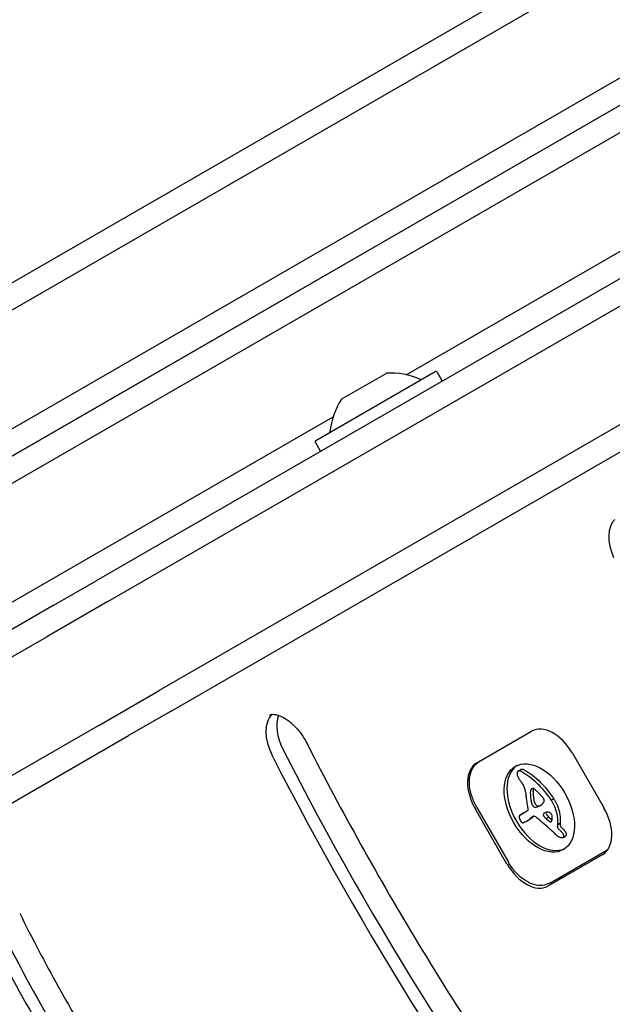
# Model space of a CAD drawing. Units: millimetres. Extents: x -3911 to 5646, y -3741 to 4220.
# Drawn here: x -912 to -837, y 1906 to 2030 of the extents above; entities that cross this region are included whole.
import ezdxf

# ---------------------------------------------------------------- set-up
doc = ezdxf.new("R2010")
doc.units = ezdxf.units.MM
doc.header["$LTSCALE"] = 50
doc.layers.add('SW_Toestellen', color=2, linetype='Continuous')

msp = doc.modelspace()

# ---------------------------------------------------------------- linework, layer by layer
at = {"layer": 'SW_Toestellen'}
for p, q in [((-972.22, 1962.77), (-650.23, 2148.67)), ((-648.51, 2146.2), (-970.77, 1960.15)), ((-648.51, 2146.2), (-970.77, 1960.15)), ((-964.27, 1948.89), (-642.01, 2134.94)), ((-964.27, 1948.89), (-642.01, 2134.94)), ((-964.45, 1945.32), (-638.93, 2133.26)), ((-640.73, 2132.22), (-962.72, 1946.32)), ((-637.21, 2130.79), (-963, 1942.69)), ((-637.21, 2130.79), (-963, 1942.69)), ((-755.2, 2044.19), (-902.22, 1959.31)), ((-900.72, 1956.71), (-753.7, 2041.59)), ((-900.72, 1956.71), (-753.7, 2041.59)), ((-863.01, 1985.41), (-778.54, 2034.18)), ((-863.01, 1985.41), (-778.54, 2034.18)), ((-747.2, 2030.33), (-894.22, 1945.45)), ((-747.2, 2030.33), (-894.22, 1945.45)), ((-892.72, 1942.85), (-745.7, 2027.73)), ((-874.41, 1977.1), (-859.34, 1985.8)), ((-871.12, 1982.35), (-865.53, 1985.57)), ((-859.06, 1985.73), (-858.51, 1984.77)), ((-956.5, 1931.43), (-872.23, 1980.09)), ((-956.5, 1931.43), (-872.23, 1980.09)), ((-874.48, 1976.83), (-873.93, 1975.87)), ((-907.62, 1956.19), (-902.22, 1959.31)), ((-907.62, 1956.19), (-942.98, 1935.78)), ((-900.72, 1956.71), (-908.43, 1952.26)), ((-900.72, 1956.71), (-908.43, 1952.26)), ((-943.79, 1931.84), (-908.43, 1952.26)), ((-943.79, 1931.84), (-908.43, 1952.26)), ((-901.93, 1941), (-894.22, 1945.45)), ((-901.93, 1941), (-894.22, 1945.45)), ((-892.72, 1942.85), (-898.12, 1939.74)), ((-901.93, 1941), (-937.29, 1920.58)), ((-901.93, 1941), (-937.29, 1920.58)), ((-854.07, 1936.3), (-847.14, 1940.3)), ((-933.48, 1919.32), (-898.12, 1939.74)), ((-841.97, 1937.51), (-837.97, 1930.58)), ((-848.83, 1935.24), (-848.49, 1935.44)), ((-844.64, 1931.56), (-844.3, 1931.76)), ((-850.24, 1923.5), (-854.24, 1930.43)), ((-854.06, 1930.65), (-850.06, 1923.72)), ((-848.53, 1929.74), (-848.19, 1929.94)), ((-847.63, 1930.23), (-848.36, 1929.81)), ((-847.81, 1928.89), (-847.47, 1929.09)), ((-847.39, 1929.16), (-847.05, 1929.35)), ((-847.22, 1929.34), (-846.88, 1929.53)), ((-847.01, 1929.49), (-846.88, 1929.56)), ((-845.3, 1929.24), (-844.96, 1929.44)), ((-843.83, 1928.51), (-843.49, 1928.71)), ((-843.52, 1928.48), (-843.49, 1928.71)), ((-843.86, 1928.28), (-843.83, 1928.51)), ((-843.13, 1926.87), (-842.79, 1927.07)), ((-844.83, 1921.08), (-837.9, 1925.08)), ((-837.9, 1925.08), (-837.49, 1925.32)), ((-838.14, 1924.71), (-845.07, 1920.71))]:
    msp.add_line(p, q, dxfattribs=at)
for centre, radius, start, end in [((-865.48, 1985.49), 0.1, 93.7639, 120), ((-864.89, 1976.61), 9, 65.4902, 93.7639), ((-861.12, 1984.89), 0.1, 245.4902, 300), ((-859.24, 1985.63), 0.2, 30, 120), ((-858.69, 1984.67), 0.2, 300, 30), ((-863.67, 1977.31), 9, 146.2361, 174.5098), ((-871.07, 1982.26), 0.1, 120, 146.2361), ((-872.73, 1978.18), 0.1, 300, 354.5098), ((-874.31, 1976.93), 0.2, 120, 210), ((-873.76, 1975.97), 0.2, 210, 300)]:
    msp.add_arc(centre, radius, start, end, dxfattribs=at)
for centre, major_axis, start_param, end_param in [((-833.71, 1963.07), (-2.5, 4.33), 0.160076, 1.402202), ((-833.71, 1963.07), (-2.5, 4.33), 0.160076, 1.402202), ((-877.08, 1938.41), (-2.5, 4.33), 0.160076, 1.485735), ((-877.08, 1938.41), (-2.5, 4.33), 0.160076, 1.485735), ((-875.71, 1939.19), (-2.5, 4.33), 0.478278, 1.485735), ((-844.64, 1935.97), (-2.5, 4.33), 4.712389, 6.283185), ((-730.62, 1998.15), (-128.95, 223.34), 1.485735, 1.779546), ((-731.99, 1997.37), (128.95, -223.34), 4.627327, 4.921139), ((-731.99, 1997.37), (128.95, -223.34), 4.627327, 4.921139), ((-851.57, 1931.97), (-2.5, 4.33), 0, 1.570796), ((-845.81, 1930.79), (3.04, -5.26), 3.194278, 6.2305), ((-848.43, 1934.66), (0.366, -0.633), 3.553766, 3.871231), ((-848.51, 1934.7), (0.312, -0.54), 3.871231, 4.242632), ((-848.65, 1934.88), (-0.197, 0.342), 0.206179, 0.412173), ((-848.56, 1934.76), (-0.279, 0.483), 0.060005, 0.206179), ((-848.53, 1934.71), (-0.307, 0.532), 6.178886, 6.34319), ((-848.48, 1934.61), (-0.361, 0.625), 6.03892, 6.178886), ((-848.45, 1934.54), (-0.398, 0.689), 5.703885, 6.03892), ((-848.41, 1934.28), (-0.544, 0.943), 5.457776, 5.703885), ((-848.18, 1934.9), (-0.307, 0.532), 6.178886, 6.283185), ((-848.14, 1934.81), (-0.361, 0.625), 6.03892, 6.178886), ((-848.11, 1934.74), (-0.398, 0.689), 5.703885, 6.03892), ((-848.85, 1927.48), (-4.72, 8.18), 5.161288, 5.457776), ((-848.07, 1934.48), (-0.544, 0.943), 5.457776, 5.703885), ((-848.51, 1927.68), (-4.72, 8.18), 5.161288, 5.457776), ((-848.42, 1934.69), (0.375, -0.65), 4.242632, 4.532887), ((-848.09, 1934.77), (0.64, -1.11), 4.532887, 4.703758), ((-847.85, 1934.9), (0.86, -1.5), 4.703758, 4.831393), ((-847.03, 1935.62), (1.74, -3.01), 4.831393, 4.895008), ((-846.41, 1936.27), (2.45, -4.25), 4.895008, 4.931773), ((-849.81, 1932.24), (1.67, -2.9), 1.736333, 1.79018), ((-849, 1933.05), (0.76, -1.32), 1.142544, 1.736333), ((-848.39, 1928.64), (-3.84, 6.65), 4.797859, 5.161288), ((-848.05, 1928.83), (-3.84, 6.65), 4.797859, 5.161288), ((-850.21, 1933.19), (1.64, -2.83), 0.858382, 1.142544), ((-845.6, 1931.63), (-1.16, 2), 0.737941, 0.831386), ((-844.45, 1931.07), (-1.94, 3.37), 0.831386, 0.887066), ((-846.38, 1932.12), (-0.62, 1.07), 0.609149, 0.685677), ((-845.97, 1931.85), (-0.9, 1.56), 0.685677, 0.737941), ((-846.54, 1932.24), (-0.505, 0.875), 0.528691, 0.609149), ((-846.81, 1932.46), (-0.317, 0.55), 0.400751, 0.528691), ((-846.76, 1932.42), (-0.352, 0.61), 6.04454, 6.683936), ((-846.82, 1932.58), (-0.263, 0.455), 5.20911, 6.04454), ((-845.26, 1931.83), (-1.16, 2), 0.737941, 0.831386), ((-844.11, 1931.27), (-1.94, 3.37), 0.831386, 0.887066), ((-846.04, 1932.32), (-0.62, 1.07), 0.609149, 0.685677), ((-845.63, 1932.05), (-0.9, 1.56), 0.685677, 0.737941), ((-843.32, 1930.93), (-2.49, 4.3), 0.887066, 0.972424), ((-846.2, 1932.44), (-0.505, 0.875), 0.528691, 0.609149), ((-846.47, 1932.66), (-0.317, 0.55), 0.490787, 0.528691), ((-847.6, 1930.29), (1.94, -3.35), 1.966757, 2.067518), ((-1459.85, 665.09), (1025.5, -1776.22), 1.966661, 1.966757), ((-1459.85, 665.09), (1025.5, -1776.22), 1.966566, 1.966661), ((-858.41, 1907.16), (20.44, -35.4), 1.963227, 1.966566), ((-858.41, 1907.16), (20.44, -35.4), 1.959888, 1.963227), ((-842.83, 1929.82), (3.42, -5.92), 3.999975, 4.104427), ((-843.61, 1930.09), (2.87, -4.97), 4.104427, 4.228674), ((-843.66, 1930.73), (-2.49, 4.3), 0.887066, 0.972424), ((-843.81, 1930.78), (-2.38, 4.12), 0.972424, 1.061582), ((-850.19, 1932.16), (-2.12, 3.67), 4.170371, 4.203175), ((-971.06, 1963.12), (-86.68, 150.13), 4.169971, 4.170371), ((-971.06, 1963.12), (-86.68, 150.13), 4.16957, 4.169971), ((-844.32, 1930.54), (-1.98, 3.43), 1.027978, 1.040413), ((-846.27, 1931.01), (-0.61, 1.06), 1.040413, 1.080697), ((-846.55, 1931.06), (-0.406, 0.704), 1.080697, 1.130487), ((-846.81, 1931.1), (-0.225, 0.389), 1.130487, 1.220523), ((-846.89, 1931.1), (-0.161, 0.279), 1.220523, 1.449624), ((-843.47, 1930.98), (-2.38, 4.12), 0.972424, 1.061582), ((-849.85, 1932.36), (-2.12, 3.67), 4.170371, 4.203175), ((-970.72, 1963.32), (-86.68, 150.13), 4.169971, 4.170371), ((-970.72, 1963.32), (-86.68, 150.13), 4.16957, 4.169971), ((-843.98, 1930.73), (-1.98, 3.43), 1.027978, 1.040413), ((-845.92, 1931.21), (-0.61, 1.06), 1.040413, 1.080697), ((-846.21, 1931.26), (-0.406, 0.704), 1.080697, 1.130487), ((-846.46, 1931.29), (-0.225, 0.389), 1.130487, 1.220523), ((-846.55, 1931.3), (-0.161, 0.279), 1.220523, 1.449624), ((-846.55, 1931.3), (-0.164, 0.283), 1.449624, 1.675387), ((-846.49, 1931.34), (-0.224, 0.389), 1.675387, 1.776159), ((-846.37, 1931.48), (-0.371, 0.643), 1.776159, 1.837138), ((-846.27, 1931.62), (-0.5, 0.867), 1.837138, 1.895242), ((-855.31, 1913.42), (15.33, -26.56), 1.950985, 1.959888), ((-846.98, 1932.72), (1.03, -1.78), 0.128613, 0.205151), ((-845.99, 1931.51), (0.388, -0.672), 1.857662, 2.072626), ((-847.38, 1933.25), (1.36, -2.36), 0.205151, 0.262808), ((-845.97, 1931.54), (0.365, -0.633), 1.629302, 1.857662), ((-854.41, 1941.8), (7.02, -12.15), 0.262808, 0.272763), ((-844.17, 1929.49), (-1.18, 2.04), 0.213516, 0.272763), ((-845.79, 1931.67), (0.183, -0.317), 0.837213, 1.629302), ((-845.87, 1931.71), (0.238, -0.411), 0.213516, 0.837213), ((-845.27, 1931.01), (-0.68, 1.17), 4.724123, 4.832659), ((-846.72, 1930.13), (-2.05, 3.56), 4.68838, 4.724123), ((-846.38, 1930.31), (-1.74, 3.01), 4.580374, 4.68838), ((-844.93, 1931.2), (-0.68, 1.17), 4.724123, 4.832659), ((-846.38, 1930.33), (-2.05, 3.56), 4.68838, 4.724123), ((-846.04, 1930.51), (-1.74, 3.01), 4.580374, 4.68838), ((-846.23, 1930.45), (-1.9, 3.28), 4.48144, 4.580374), ((-847.44, 1928.65), (-0.74, 1.29), 6.193717, 6.283185), ((-847.05, 1927.87), (-1.18, 2.04), 6.127535, 6.193717), ((-842.93, 1929.96), (3.36, -5.82), 4.228674, 4.269016), ((-847.78, 1930.49), (0.15, -0.26), 0, 1.184796), ((-846.15, 1930.39), (1.04, -1.81), 4.269016, 4.326389), ((-846.89, 1931.1), (-0.164, 0.283), 1.449624, 1.675387), ((-846.83, 1931.15), (-0.224, 0.389), 1.675387, 1.776159), ((-846.71, 1931.29), (-0.371, 0.643), 1.776159, 1.837138), ((-846.61, 1931.42), (-0.5, 0.867), 1.837138, 1.895242), ((-846.28, 1931.96), (-0.97, 1.69), 1.895242, 1.925097), ((-846.77, 1931.08), (-0.224, 0.387), 1.925097, 2.587438), ((-846.8, 1931.27), (0.329, -0.57), 5.72641, 6.185734), ((-845.94, 1932.16), (-0.97, 1.69), 1.895242, 1.925097), ((-846.43, 1931.27), (-0.224, 0.387), 1.925097, 2.587438), ((-852.85, 1943.38), (7.12, -12.33), 6.185734, 6.213094), ((-846.46, 1931.46), (0.329, -0.57), 5.72641, 6.185734), ((-849.42, 1936.79), (3.4, -5.89), 6.213094, 6.270373), ((-852.51, 1943.57), (7.12, -12.33), 6.185734, 6.213094), ((-848.42, 1935.02), (2.38, -4.13), 6.270373, 6.320464), ((-847.3, 1933.18), (1.31, -2.26), 0.037279, 0.128613), ((-849.08, 1936.99), (3.4, -5.89), 6.213094, 6.228185), ((-845.43, 1929.65), (-0.15, 0.26), 6.24516, 8.263367), ((-842.96, 1925.12), (-2.73, 4.73), 6.201495, 6.24516), ((-843.62, 1926.41), (-2.01, 3.47), 6.13456, 6.201495), ((-845.09, 1929.85), (-0.15, 0.26), 0.530499, 1.980182), ((-844.45, 1928.22), (-1, 1.74), 6.000922, 6.13456), ((-844.64, 1928.73), (-0.72, 1.25), 5.919655, 6.000922), ((-844.8, 1929.27), (-0.428, 0.742), 5.782366, 5.919655), ((-844.84, 1929.46), (0.325, -0.562), 2.488533, 2.640773), ((-844.86, 1929.7), (0.188, -0.325), 2.22602, 2.488533), ((-844.82, 1929.81), (0.111, -0.193), 2.237823, 2.36125), ((-844.86, 1929.53), (0.288, -0.499), 2.19007, 2.237823), ((-844.84, 1929.61), (0.239, -0.414), 2.052431, 2.19007), ((-844.84, 1929.63), (0.223, -0.387), 1.905228, 2.052431), ((-844.81, 1929.66), (0.192, -0.332), 1.376708, 1.905228), ((-846.57, 1930.25), (-1.9, 3.28), 4.48144, 4.580374), ((-846.48, 1930.26), (-1.83, 3.16), 4.152059, 4.48144), ((-846.14, 1930.46), (-1.83, 3.16), 4.152059, 4.48144), ((-840.64, 1929.04), (2.5, -4.33), 0, 1.570796), ((-848.41, 1929.31), (0.201, -0.347), 3.695246, 4.0962), ((-848.38, 1929.29), (0.224, -0.388), 4.0962, 4.392945), ((-848.3, 1929.21), (-0.281, 0.487), 0.265643, 0.553654), ((-848.16, 1929.3), (0.388, -0.673), 4.392945, 4.564806), ((-848.17, 1929.06), (-0.381, 0.66), 0.11362, 0.265643), ((-847.98, 1929.35), (0.538, -0.932), 4.564806, 4.621808), ((-847.94, 1928.71), (-0.59, 1.03), 0.015653, 0.11362), ((-847.32, 1929.62), (1.11, -1.93), 4.621808, 4.64939), ((-845.7, 1930.34), (2.54, -4.41), 4.64939, 4.659734), ((-849.3, 1928.66), (0.67, -1.17), 1.479023, 1.518142), ((-847.78, 1928.45), (-0.74, 1.29), 6.193717, 6.298839), ((-847.28, 1929.45), (1.08, -1.87), 4.620616, 4.647321), ((-847.99, 1929.13), (0.444, -0.769), 4.647321, 4.712246), ((-848.14, 1929.05), (0.303, -0.526), 4.712246, 4.80075), ((-847.39, 1927.68), (-1.18, 2.04), 6.127535, 6.193717), ((-848.34, 1928.89), (0.1, -0.173), 4.80075, 6.016444), ((-848.5, 1929.31), (0.327, -0.566), 6.016444, 6.126435), ((-848.95, 1930.3), (0.88, -1.52), 6.126435, 6.154268), ((-850.35, 1933.24), (2.51, -4.35), 6.154268, 6.182981), ((-845.45, 1923.4), (-3, 5.2), 6.158958, 6.182981), ((-849.01, 1930.82), (1.13, -1.97), 6.158958, 6.273895), ((-855.43, 1942.1), (7.63, -13.21), 6.273895, 6.291014), ((-855.25, 1941.79), (7.44, -12.89), 0.007828, 0.030803), ((-862.66, 1954.08), (14.62, -25.32), 0.030803, 0.0425), ((-855.09, 1942.3), (7.63, -13.21), 0, 0.007828), ((-854.91, 1941.98), (7.44, -12.89), 0.007828, 0.030803), ((-870.56, 1960.41), (19.66, -34.05), 0.184415, 0.194197), ((-862.92, 1954.57), (14.87, -25.76), 0.053311, 0.067598), ((-862.32, 1954.27), (14.62, -25.32), 0.030803, 0.0425), ((-870.22, 1960.6), (19.66, -34.05), 0.184415, 0.194197), ((-845.83, 1927.73), (-1.06, 1.84), 0.06089, 0.107757), ((-846.61, 1928.96), (-0.333, 0.577), 6.19505, 6.344075), ((-846.71, 1929.17), (-0.216, 0.373), 6.011135, 6.19505), ((-862.58, 1954.77), (14.87, -25.76), 0.053311, 0.056636), ((-846.74, 1929.25), (-0.172, 0.299), 5.781477, 6.011135), ((-846.7, 1929.02), (0.297, -0.515), 2.183139, 2.639884), ((-846.72, 1928.89), (0.386, -0.669), 1.829106, 2.183139), ((-854.33, 1900.3), (20.31, -35.17), 2.089379, 2.118587), ((-853.38, 1903.39), (18.09, -31.34), 2.056598, 2.089379), ((-684.78, 2276.94), (-277.05, 479.86), 1.980182, 1.980779), ((-837.83, 1960.36), (-21.33, 36.94), 2.146367, 2.161485), ((-684.44, 2277.14), (-277.05, 479.86), 1.980182, 1.980779), ((-837.49, 1960.56), (-21.33, 36.94), 2.146367, 2.16033), ((-844.79, 1929.09), (-0.142, 0.246), 2.161485, 2.615919), ((-844.79, 1929.07), (0.127, -0.221), 5.757511, 6.262424), ((-844.83, 1929.14), (0.172, -0.297), 6.262424, 6.458356), ((-844.93, 1929.28), (0.256, -0.443), 0.17517, 0.306858), ((-845, 1929.36), (0.313, -0.541), 0.306858, 0.428691), ((-844.88, 1929.65), (0.242, -0.42), 0.954724, 1.376708), ((-845.19, 1929.55), (0.454, -0.787), 0.428691, 0.512599), ((-845.5, 1929.81), (0.67, -1.17), 0.512599, 0.756126), ((-845.72, 1929.94), (0.83, -1.43), 0.756126, 0.955155), ((-846.63, 1930.31), (-1.93, 3.34), 3.839892, 4.152059), ((-846.29, 1930.5), (-1.93, 3.34), 3.839892, 4.152059), ((-862.48, 1877.51), (37.22, -64.46), 2.051994, 2.056598), ((-862.48, 1877.51), (37.22, -64.46), 2.04739, 2.051994), ((-842.12, 1933.42), (4.46, -7.72), 5.189584, 5.266313), ((-843.65, 1928.13), (-0.15, 0.26), 0.655066, 2.123546), ((-844.16, 1926.2), (-1.2, 2.08), 5.170818, 5.265139), ((-844.23, 1926.02), (-1.34, 2.32), 5.075231, 5.170818), ((-843.3, 1928.33), (-0.15, 0.26), 0.655066, 2.123546), ((-843.99, 1926.47), (-0.96, 1.65), 4.973946, 5.075231), ((-843.82, 1926.4), (-1.2, 2.08), 5.170818, 5.265139), ((-843.59, 1927.01), (-0.439, 0.761), 4.754469, 4.973946), ((-843.89, 1926.21), (-1.34, 2.32), 5.075231, 5.170818), ((-843.65, 1926.67), (-0.96, 1.65), 4.973946, 5.075231), ((-843.25, 1927.2), (-0.439, 0.761), 4.754469, 4.973946), ((-843.11, 1927.29), (-0.308, 0.534), 4.618056, 4.754469), ((-842.98, 1927.35), (-0.195, 0.338), 4.403271, 4.618056), ((-842.93, 1927.35), (-0.158, 0.274), 4.155714, 4.403271), ((-843.76, 1927.23), (0.141, -0.244), 5.264988, 5.434566), ((-843.72, 1927.75), (0.463, -0.802), 5.434566, 5.486316), ((-843.71, 1927.86), (0.533, -0.924), 5.486316, 5.551824), ((-843.72, 1928.31), (0.8, -1.38), 5.551824, 5.595645), ((-843.73, 1928.48), (0.89, -1.55), 5.595645, 5.693694), ((-843.71, 1928.34), (0.81, -1.41), 5.693694, 5.801387), ((-843.66, 1928.09), (0.68, -1.18), 5.801387, 5.93179), ((-843.47, 1927.49), (0.354, -0.613), 5.93179, 6.181206), ((-843.37, 1927.28), (0.231, -0.401), 6.181206, 6.518342), ((-843.46, 1927.1), (-0.308, 0.534), 4.618056, 4.754469), ((-843.33, 1927.15), (-0.195, 0.338), 4.403271, 4.618056), ((-843.27, 1927.16), (0.157, -0.272), 0.235157, 0.726661), ((-843.28, 1927.15), (-0.158, 0.274), 4.155714, 4.403271), ((-843.24, 1927.14), (-0.136, 0.235), 3.868254, 4.155714), ((-843.02, 1927.47), (0.231, -0.401), 0, 0.235157), ((-842.93, 1927.36), (0.157, -0.272), 0.235157, 0.726661), ((-842.9, 1927.34), (-0.136, 0.235), 3.868254, 4.155714), ((-847.57, 1925.04), (2.5, -4.33), 4.712389, 6.283185), ((-845.52, 1926.22), (2.5, -4.33), 5.999391, 6.283185), ((-845.52, 1926.22), (2.5, -4.33), 5.999391, 6.283185), ((-827.43, 1949.57), (-75.33, 130.47), 1.468775, 1.656128), ((-828.79, 1948.78), (75.33, -130.47), 4.610368, 4.797721), ((-828.79, 1948.78), (75.33, -130.47), 4.610368, 4.797721)]:
    msp.add_ellipse(centre, major_axis=major_axis, ratio=0.615661, start_param=start_param, end_param=end_param, dxfattribs=at)
msp.add_ellipse((-846.15, 1930.59), major_axis=(3.04, -5.26), ratio=0.615661, dxfattribs=at)
for points, knots in [([(-880.26, 1942.34), (-880.16, 1942.4), (-880.04, 1942.44), (-879.62, 1942.45), (-879.33, 1942.4), (-878.69, 1942.15), (-878.37, 1941.98), (-877.71, 1941.51), (-877.36, 1941.22), (-876.69, 1940.52), (-876.36, 1940.11), (-875.87, 1939.37), (-875.69, 1939.06), (-875.53, 1938.74)], [3.141593, 3.141593, 3.141593, 3.141593, 3.472764, 3.472764, 3.800958, 3.800958, 4.065803, 4.065803, 4.334086, 4.334086, 4.610446, 4.610446, 4.797451, 4.797451, 4.797451, 4.797451]), ([(-875.53, 1938.74), (-873.34, 1934.43), (-871.06, 1930.16), (-866.36, 1921.7), (-863.93, 1917.51), (-858.92, 1909.23), (-856.35, 1905.14), (-851.06, 1897.06), (-848.34, 1893.08), (-842.78, 1885.23), (-839.94, 1881.37), (-837.04, 1877.58)], [4.6273273, 4.6273273, 4.6273273, 4.6273273, 4.6860896, 4.6860896, 4.7448519, 4.7448519, 4.8036143, 4.8036143, 4.8623766, 4.8623766, 4.9211389, 4.9211389, 4.9211389, 4.9211389]), ([(-854.06, 1930.65), (-854.3, 1931.08), (-854.51, 1931.53), (-854.82, 1932.44), (-854.92, 1932.9), (-855.01, 1933.79), (-855, 1934.23), (-854.86, 1935.03), (-854.72, 1935.41), (-854.33, 1936.03), (-854.07, 1936.29), (-853.76, 1936.48), (-853.74, 1936.49), (-853.73, 1936.5)], [4.712389, 4.712389, 4.712389, 4.712389, 5.026548, 5.026548, 5.340708, 5.340708, 5.654867, 5.654867, 5.969026, 5.969026, 6.268929, 6.268929, 6.283185, 6.283185, 6.283185, 6.283185]), ([(-844.83, 1921.08), (-845.11, 1920.92), (-845.43, 1920.82), (-846.11, 1920.76), (-846.48, 1920.8), (-847.23, 1921.02), (-847.61, 1921.21), (-848.35, 1921.69), (-848.7, 1921.99), (-849.36, 1922.69), (-849.66, 1923.08), (-849.97, 1923.57), (-850.01, 1923.65), (-850.06, 1923.72)], [3.141593, 3.141593, 3.141593, 3.141593, 3.418089, 3.418089, 3.713591, 3.713591, 4.02775, 4.02775, 4.341909, 4.341909, 4.656069, 4.656069, 4.712389, 4.712389, 4.712389, 4.712389]), ([(-911.87, 1917.26), (-911.1, 1915.7), (-910.3, 1914.15), (-908.68, 1911.06), (-907.85, 1909.52), (-906.15, 1906.47), (-905.29, 1904.95), (-903.52, 1901.94), (-902.62, 1900.44), (-900.79, 1897.47), (-899.85, 1895.99), (-898.9, 1894.53)], [4.6103675, 4.6103675, 4.6103675, 4.6103675, 4.6478382, 4.6478382, 4.6853089, 4.6853089, 4.7227796, 4.7227796, 4.7602504, 4.7602504, 4.7977211, 4.7977211, 4.7977211, 4.7977211])]:
    msp.add_open_spline(points, degree=3, knots=knots, dxfattribs=at)

doc.saveas('drawing.dxf')
